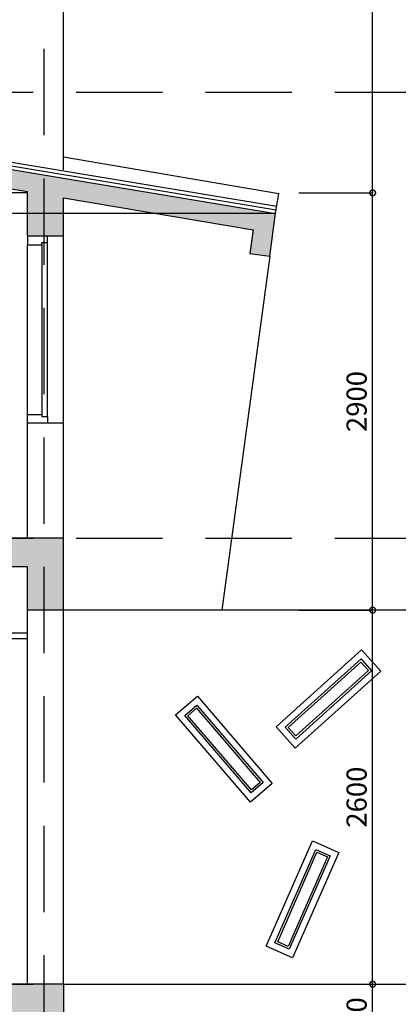
# Model space of a CAD drawing. Extents: x -148387 to 5823, y -39717 to 134725.
# Drawn here: x -12933 to -10297, y 100080 to 106924 of the extents above; entities that cross this region are included whole.
import ezdxf

# ---------------------------------------------------------------- set-up
doc = ezdxf.new("R2010")
doc.units = 0
doc.header["$LTSCALE"] = 400
doc.header["$MEASUREMENT"] = 0
doc.header["$PDMODE"] = 3
doc.linetypes.add('CENTER', pattern=[2, 1.25, -0.25, 0.25, -0.25])
doc.linetypes.add('HIDDEN', pattern=[0.375, 0.25, -0.125])
doc.layers.get('0').update_dxf_attribs({"linetype": 'CONTINUOUS'})
doc.layers.get('DEFPOINTS').update_dxf_attribs({"linetype": 'CONTINUOUS'})
for name, color, linetype in [('2', 32, 'CONTINUOUS'), ('6', 8, 'CONTINUOUS'), ('CAY', 75, 'CONTINUOUS'), ('DIM2', 14, 'CONTINUOUS'), ('H', 152, 'CONTINUOUS'), ('NETTHAY', 8, 'CONTINUOUS'), ('TIM', 63, 'CENTER'), ('TUONG', 4, 'CONTINUOUS')]:
    doc.layers.add(name, color=color, linetype=linetype)
doc.styles.add('ARIAL', font='VNARIAL.ttf')
doc.dimstyles.new('1-100', dxfattribs={"dimtxt": 140, "dimasz": 80, "dimexe": 0, "dimexo": 0, "dimgap": 40, "dimtad": 1, "dimdec": 0, "dimzin": 0, "dimdsep": 46, "dimtxsty": 'ARIAL', "dimblk1": 'DOTSMALL', "dimblk2": 'DOTSMALL', "dimsah": 1, "dimcen": 0.09, "dimdle": 80, "dimclrd": 14, "dimclre": 14, "dimclrt": 7, "dimadec": 0, "dimazin": 0, "dimtfac": 1, "dimtdec": 0, "dimtofl": 0, "dimtmove": 2, "dimatfit": 3, "dimldrblk": 'DOTSMALL', "dimfxl": 0, "dimtolj": 1, "dimtzin": 0, "dimarcsym": 0})

# ---------------------------------------------------------------- blocks, each defined once
blk = doc.blocks.new('_DOTSMALL')
at = {"color": 0, "linetype": 'ByBlock', "ltscale": 200, "const_width": 0.5}
blk.add_lwpolyline([(-0.0625, 0, 1), (0.0625, 0, 1)], format="xyb", close=True, dxfattribs=at)
blk = doc.blocks.new('*D239')
at = {"color": 14, "linetype": 'ByBlock', "ltscale": 200}
for p, q in [((-10476, 99639.7), (-10476, 100299.7)), ((-10988.7, 100219.7), (-10476, 100219.7)), ((-10988.7, 99719.7), (-10476, 99719.7))]:
    blk.add_line(p, q, dxfattribs=at)
at = {"layer": 'DEFPOINTS', "color": 0, "linetype": 'ByBlock', "ltscale": 200}
for p in [(-10988.7, 100219.7), (-10476, 100219.7), (-10988.7, 99719.7)]:
    blk.add_point(p, dxfattribs=at)
at = {"color": 14, "linetype": 'ByBlock', "ltscale": 200, "xscale": 80, "yscale": 80, "zscale": 80}
for p, rotation in [((-10476, 100219.7), 90), ((-10476, 99719.7), 270)]:
    blk.add_blockref('_DOTSMALL', p, dxfattribs=dict(at, rotation=rotation))
at = {"color": 7, "linetype": 'ByBlock', "ltscale": 200, "insert": (-10587.5, 99969.7), "char_height": 140, "attachment_point": 5, "rotation": 90, "style": 'ARIAL'}
blk.add_mtext('\\A1;500', dxfattribs=at)
blk = doc.blocks.new('*D238')
at = {"color": 14, "linetype": 'ByBlock', "ltscale": 200}
for p, q in [((-10476, 100139.7), (-10476, 102899.7)), ((-10988.7, 102819.7), (-10476, 102819.7))]:
    blk.add_line(p, q, dxfattribs=at)
at = {"layer": 'DEFPOINTS', "color": 0, "linetype": 'ByBlock', "ltscale": 200}
for p in [(-10988.7, 102819.7), (-10476, 102819.7), (-10988.7, 100219.7)]:
    blk.add_point(p, dxfattribs=at)
at = {"color": 14, "linetype": 'ByBlock', "ltscale": 200, "xscale": 80, "yscale": 80, "zscale": 80}
for p, rotation in [((-10476, 102819.7), 90), ((-10476, 100219.7), 270)]:
    blk.add_blockref('_DOTSMALL', p, dxfattribs=dict(at, rotation=rotation))
at = {"color": 7, "linetype": 'ByBlock', "ltscale": 200, "insert": (-10587.5, 101519.7), "char_height": 140, "attachment_point": 5, "rotation": 90, "style": 'ARIAL'}
blk.add_mtext('\\A1;2600', dxfattribs=at)
blk = doc.blocks.new('*D237')
at = {"color": 14, "linetype": 'ByBlock', "ltscale": 200}
for p, q in [((-10476, 102739.7), (-10476, 105799.8)), ((-10988.7, 105719.8), (-10476, 105719.8))]:
    blk.add_line(p, q, dxfattribs=at)
at = {"layer": 'DEFPOINTS', "color": 0, "linetype": 'ByBlock', "ltscale": 200}
for p in [(-10988.7, 105719.8), (-10476, 105719.8), (-10988.7, 102819.7)]:
    blk.add_point(p, dxfattribs=at)
at = {"color": 14, "linetype": 'ByBlock', "ltscale": 200, "xscale": 80, "yscale": 80, "zscale": 80}
for p, rotation in [((-10476, 105719.8), 90), ((-10476, 102819.7), 270)]:
    blk.add_blockref('_DOTSMALL', p, dxfattribs=dict(at, rotation=rotation))
at = {"color": 7, "linetype": 'ByBlock', "ltscale": 200, "insert": (-10587.5, 104269.8), "char_height": 140, "attachment_point": 5, "rotation": 90, "style": 'ARIAL'}
blk.add_mtext('\\A1;2900', dxfattribs=at)
blk = doc.blocks.new('*D236')
at = {"color": 14, "linetype": 'ByBlock', "ltscale": 200}
for p, q in [((-10476, 105639.8), (-10476, 109399.7)), ((-10988.7, 109319.7), (-10476, 109319.7))]:
    blk.add_line(p, q, dxfattribs=at)
at = {"layer": 'DEFPOINTS', "color": 0, "linetype": 'ByBlock', "ltscale": 200}
for p in [(-10988.7, 109319.7), (-10476, 109319.7), (-10988.7, 105719.8)]:
    blk.add_point(p, dxfattribs=at)
at = {"color": 14, "linetype": 'ByBlock', "ltscale": 200, "xscale": 80, "yscale": 80, "zscale": 80}
for p, rotation in [((-10476, 109319.7), 90), ((-10476, 105719.8), 270)]:
    blk.add_blockref('_DOTSMALL', p, dxfattribs=dict(at, rotation=rotation))
at = {"color": 7, "linetype": 'ByBlock', "ltscale": 200, "insert": (-10587.5, 107519.8), "char_height": 140, "attachment_point": 5, "rotation": 90, "style": 'ARIAL'}
blk.add_mtext('\\A1;3600', dxfattribs=at)

msp = doc.modelspace()

# ---------------------------------------------------------------- hatches: boundary and pattern name
at = {"layer": 'H', "ltscale": 200}
h = msp.add_hatch(color=252, dxfattribs=at)
h.paths.add_polyline_path([(-19287.9, 106719.7), (-19538.1, 106719.7), (-19538.1, 94519.7), (-19287.9, 94519.7)])
h.paths.add_polyline_path([(-16488.1, 99719.7), (-16238.1, 99719.7), (-16238.1, 100019.7), (-12878.1, 100019.7), (-12878.1, 99619.7), (-12628.1, 99619.7), (-12628.1, 100019.7), (-12628.1, 100219.7), (-16488.1, 100219.7)])
h.paths.add_polyline_path([(-14147.1, 102319.7), (-14147.1, 102419.7), (-14287.1, 102419.7), (-14287.1, 102319.7)])
h.paths.add_polyline_path([(-12878.1, 103119.7), (-12878.1, 102819.7), (-12628.1, 102819.7), (-12628.1, 103319.7), (-16488.1, 103319.7), (-16488.1, 102819.7), (-16238.1, 102819.7), (-16238.1, 103119.7)])
h.paths.add_polyline_path([(-16348.1, 102319.7), (-16348.1, 102419.7), (-16488.1, 102419.7), (-16488.1, 102319.7)])
h.paths.add_polyline_path([(-16348.1, 105419.7), (-16348.1, 105519.7), (-16488.1, 105519.7), (-16488.1, 105419.7)], flags=17)
h.paths.add_polyline_path([(-16488.1, 105919.4), (-16238.1, 105919.4), (-16238.1, 106277.7), (-12878.1, 105729.6), (-12878.1, 105419.7), (-12628.1, 105419.7), (-12628.1, 105686.7), (-11308.6, 105462.7), (-11330.8, 105299.1), (-11192.1, 105280.2), (-11151.8, 105577.8), (-16238.1, 106419.7), (-16488.1, 106419.7)])

# ---------------------------------------------------------------- linework, layer by layer
at = {"layer": '2', "ltscale": 200}
for points in [[(-12878.1, 105419.7), (-12878.1, 105359.7), (-12778.1, 105359.7), (-12778.1, 105374.7), (-12738.1, 105374.7), (-12738.1, 105419.7)], [(-12878.1, 104119.7), (-12878.1, 104179.7), (-12778.1, 104179.7), (-12778.1, 104164.7), (-12738.1, 104164.7), (-12738.1, 104119.7)]]:
    msp.add_lwpolyline(points, close=True, dxfattribs=at)
at = {"layer": '6', "ltscale": 200}
for p, q in [((-12878.1, 105719.7), (-14147.1, 105719.7)), ((-11151.8, 105577.8), (-11128.1, 105715.8)), ((-12628.1, 104119.7), (-12628.1, 105419.7)), ((-12878.1, 104179.7), (-12878.1, 105359.7)), ((-12738.1, 104164.7), (-12738.1, 105374.7)), ((-6458.1, 102819.7), (-12628.1, 102819.7)), ((-12878.1, 102619.7), (-14147.1, 102619.7)), ((-12628.1, 100219.7), (-6458.1, 100219.7))]:
    msp.add_line(p, q, dxfattribs=at)
for points in [[(-12628.1, 105970.8), (-11128.1, 105715.8)], [(-11192.1, 105280.2), (-11525.7, 102819.7)]]:
    msp.add_lwpolyline(points, dxfattribs=at)
for points in [[(-11148.4, 102008.8), (-10553.5, 102543.8), (-10419.8, 102395), (-11014.6, 101860.1)], [(-11084.8, 102005.5), (-10556.9, 102480.2), (-10483.3, 102398.4), (-11011.3, 101923.7)], [(-11325.8, 101485.3), (-11847.2, 102092), (-11695.6, 102222.4), (-11174.1, 101615.6)], [(-11321, 101548.7), (-11783.8, 102087.2), (-11700.4, 102158.9), (-11237.6, 101620.4)], [(-11215.9, 100482.9), (-10895.1, 101215.8), (-10711.9, 101135.6), (-11032.7, 100402.7)], [(-11156.6, 100506.1), (-10871.9, 101156.5), (-10771.1, 101112.4), (-11055.9, 100462)]]:
    msp.add_lwpolyline(points, close=True, dxfattribs=at)
at = {"layer": 'CAY', "ltscale": 200}
for p, q in [((-16233.8, 106444.4), (-11147.5, 105602.5)), ((-16229.6, 106469), (-11143.3, 105627.1)), ((-12778.1, 105359.7), (-12778.1, 104179.7)), ((-12878.1, 102659.7), (-14147.1, 102659.7))]:
    msp.add_line(p, q, dxfattribs=at)
for points in [[(-11063.6, 102004.3), (-10558, 102459), (-10504.5, 102399.5), (-11010.1, 101944.9)], [(-11319.4, 101569.9), (-11762.6, 102085.6), (-11702, 102137.7), (-11258.7, 101622)], [(-11136.9, 100513.8), (-10864.2, 101136.7), (-10790.9, 101104.7), (-11063.6, 100481.7)]]:
    msp.add_lwpolyline(points, close=True, dxfattribs=at)
at = {"layer": 'NETTHAY', "ltscale": 200}
msp.add_line((-12628.1, 105879.5), (-12628.1, 109319.7), dxfattribs=at)
at = {"layer": 'TIM', "color": 67, "linetype": 'HIDDEN', "ltscale": 6}
for p, q in [((-12761.1, 92620.6), (-12761.1, 110713)), ((-23339.4, 106419.7), (2366.2, 106419.7)), ((-23339.4, 103319.7), (2366.2, 103319.7)), ((-23339.4, 100219.7), (2366.2, 100219.7))]:
    msp.add_line(p, q, dxfattribs=at)
at = {"layer": 'TUONG', "ltscale": 200}
for p, q in [((-16238.1, 106419.7), (-11151.8, 105577.8)), ((-11151.8, 105577.8), (-17175, 105577.8))]:
    msp.add_line(p, q, dxfattribs=at)
at = {"layer": 'TUONG', "color": 4}
for p, q in [((-12878.1, 105419.7), (-12878.1, 105729.6)), ((-12628.1, 105419.7), (-12628.1, 105686.7)), ((-11192.1, 105280.2), (-11151.8, 105577.8)), ((-12628.1, 105419.7), (-12878.1, 105419.7)), ((-11330.8, 105299.1), (-11192.1, 105280.2)), ((-12878.1, 103319.7), (-12878.1, 104119.7)), ((-12628.1, 104119.7), (-12878.1, 104119.7)), ((-12628.1, 103319.7), (-12628.1, 104119.7)), ((-12628.1, 103319.7), (-16488.1, 103319.7)), ((-12628.1, 102819.7), (-12628.1, 103319.7)), ((-12878.1, 103119.7), (-16238.1, 103119.7)), ((-12878.1, 102819.7), (-12878.1, 103119.7)), ((-12878.1, 100219.7), (-12878.1, 102819.7)), ((-12628.1, 102819.7), (-12878.1, 102819.7)), ((-12628.1, 100219.7), (-12628.1, 102819.7)), ((-12628.1, 100219.7), (-16488.1, 100219.7)), ((-12628.1, 100219.7), (-12628.1, 100019.7))]:
    msp.add_line(p, q, dxfattribs=at)
for points in [[(-16238.1, 106277.7), (-12878.1, 105729.6)], [(-12628.1, 105686.7), (-11308.6, 105462.7), (-11330.8, 105299.1)]]:
    msp.add_lwpolyline(points, dxfattribs=at)

# ---------------------------------------------------------------- dimensions: what is measured, and where the dimension line sits
at = {"layer": 'DIM2', "ltscale": 200}
for base, p1, p2, picture, middle in [((-10476, 109319.7), (-10988.7, 105719.8), (-10988.7, 109319.7), '*D236', (-10587.5, 107519.8)), ((-10476, 105719.8), (-10988.7, 102819.7), (-10988.7, 105719.8), '*D237', (-10587.5, 104269.8)), ((-10476, 102819.7), (-10988.7, 100219.7), (-10988.7, 102819.7), '*D238', (-10587.5, 101519.7))]:
    dim = msp.add_linear_dim(base=base, p1=p1, p2=p2, angle=90, dimstyle='1-100', override={"dimse1": 1}, dxfattribs=at)
    dim.commit()
    dim.dimension.update_dxf_attribs({"geometry": picture, "text_midpoint": middle})
dim = msp.add_linear_dim(base=(-10476, 100219.7), p1=(-10988.7, 99719.7), p2=(-10988.7, 100219.7), angle=90, dimstyle='1-100', dxfattribs=at)
dim.commit()
dim.dimension.update_dxf_attribs({"geometry": '*D239', "text_midpoint": (-10587.5, 99969.7)})

doc.saveas('drawing.dxf')
